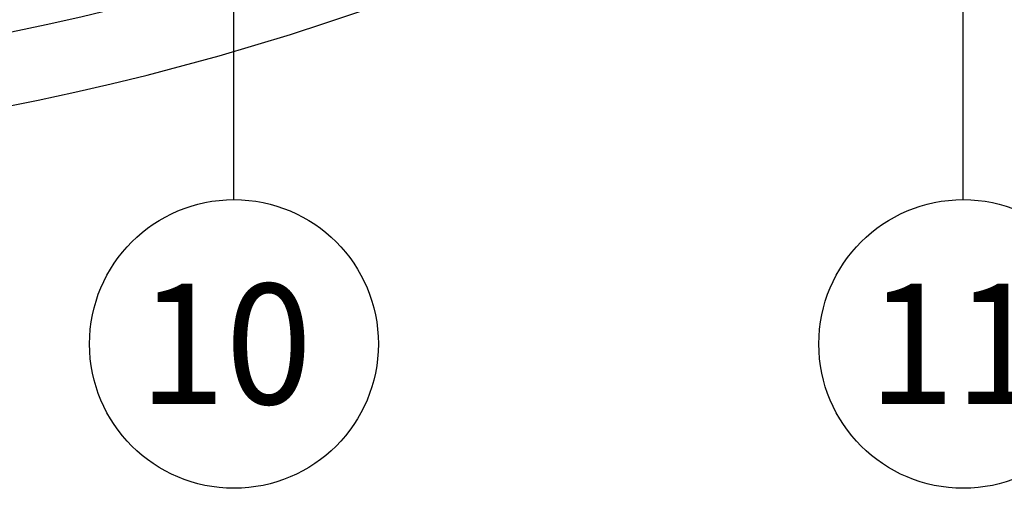
# Model space of a CAD drawing. Extents: x -2594 to 242556, y -25960 to 64244.
# Drawn here: x 54870 to 58961, y 13244 to 15192 of the extents above; entities that cross this region are included whole.
import ezdxf
from ezdxf.enums import TextEntityAlignment as Align

# ---------------------------------------------------------------- set-up
doc = ezdxf.new("R2010")
doc.units = 0
doc.header["$LTSCALE"] = 50
doc.header["$MEASUREMENT"] = 0
doc.linetypes.add('PHANTOM2', pattern=[1.25, 0.625, -0.125, 0.125, -0.125, 0.125, -0.125])
doc.layers.get('0').update_dxf_attribs({"color": 8, "linetype": 'CONTINUOUS'})
for name, color, linetype in [('AFLST', 8, 'CONTINUOUS'), ('AGR', 8, 'PHANTOM2'), ('IPXLIBROS', 8, 'CONTINUOUS'), ('MAIN', 8, 'CONTINUOUS'), ('MAIN_ANT-STORAGE', 7, 'CONTINUOUS'), ('MAIN_LAC-PANEL', 7, 'CONTINUOUS')]:
    doc.layers.add(name, color=color, linetype=linetype)
doc.styles.add('ARQ', font='SIMPLEX.shx')

# ---------------------------------------------------------------- blocks, each defined once
blk = doc.blocks.new('N-Ejes-sub')
at = {"linetype": 'Continuous'}
blk.add_circle((-0.0179, 0), 0.6, dxfattribs=at)
at = {"style": 'ARQ', "width": 0.95}
for height, p in [(0.5, (-0.1536, 0)), (0.25, (0.2439, -0.1301))]:
    blk.add_attdef('N°-E', text='', height=height, dxfattribs=at).set_placement(p, align=Align.MIDDLE_CENTER)

msp = doc.modelspace()

# ---------------------------------------------------------------- linework, layer by layer
at = {"layer": 'AFLST'}
for radius, start, end in [(10712.46816, 216.828861093, 323.171138907), (10412.46816, 218.075354554, 321.924645446)]:
    msp.add_arc((52770.61712, 25346.25186), radius, start, end, dxfattribs=at)
at = {"layer": 'IPXLIBROS'}
for p, q in [((55760.27483, 14443.79469), (55760.27483, 57585.0832)), ((58790.27483, 14443.79469), (58790.27483, 57585.0832))]:
    msp.add_line(p, q, dxfattribs=at)
at = {"layer": 'MAIN', "color": 60, "linetype": 'Continuous', "invisible_edges": 15}
for points in [[(55916.49312, 15105.07966, 1233.69999), (55916.49312, 15113.82968, 1233.69999), (55916.49312, 15111.26686, 1239.88725), (55916.49312, 15105.07966, 1242.45003)], [(55916.49312, 15105.07966, 1233.69999), (55916.49312, 15105.07966, 1224.94994), (55916.49312, 15111.26686, 1227.51286), (55916.49312, 15113.82968, 1233.69999)], [(55916.49312, 15105.07966, 1233.69999), (55916.49312, 15105.07966, 1242.45003), (55916.49312, 15098.89247, 1239.88725), (55916.49312, 15096.32965, 1233.69999)], [(55916.49312, 15105.07966, 1233.69999), (55916.49312, 15096.32965, 1233.69999), (55916.49312, 15098.89247, 1227.51286), (55916.49312, 15105.07966, 1224.94994)], [(55922.84314, 15105.07966, 1233.69999), (55922.84314, 15105.07966, 1242.45003), (55922.84314, 15111.26686, 1239.88725), (55922.84314, 15113.82968, 1233.69999)], [(55922.84314, 15105.07966, 1233.69999), (55922.84314, 15113.82968, 1233.69999), (55922.84314, 15111.26686, 1227.51286), (55922.84314, 15105.07966, 1224.94994)], [(55922.84314, 15105.07966, 1233.69999), (55922.84314, 15096.32965, 1233.69999), (55922.84314, 15098.89247, 1239.88725), (55922.84314, 15105.07966, 1242.45003)], [(55922.84314, 15105.07966, 1233.69999), (55922.84314, 15105.07966, 1224.94994), (55922.84314, 15098.89247, 1227.51286), (55922.84314, 15096.32965, 1233.69999)], [(57166.46624, 14280.06738, 711.19998), (57097.4056, 14312.27086, 711.19998), (57102.55954, 14321.56884, 711.19998), (57108.95736, 14330.05902, 711.19998)], [(57166.46624, 14280.06738, 711.19998), (57108.95736, 14330.05902, 711.19998), (57117.4858, 14338.4399, 711.19998), (57126.08641, 14344.68858, 711.19998)], [(57166.46624, 14280.06738, 711.19998), (57126.08641, 14344.68858, 711.19998), (57135.4729, 14349.67948, 711.19998), (57145.46266, 14353.31545, 711.19998)], [(57166.46624, 14280.06738, 711.19998), (57145.46266, 14353.31545, 711.19998), (57155.86126, 14355.52578, 711.19998), (57166.46624, 14356.26738, 711.19998)], [(57166.46624, 14280.06738, 711.19998), (57166.46624, 14356.26738, 711.19998), (57178.38654, 14355.32921, 711.19998), (57188.74495, 14352.93778, 711.19998)], [(57166.46624, 14280.06738, 711.19998), (57188.74495, 14352.93778, 711.19998), (57198.66975, 14349.12799, 711.19998), (57207.96773, 14343.97401, 711.19998)], [(57166.46624, 14280.06738, 711.19998), (57207.96773, 14343.97401, 711.19998), (57216.45794, 14337.57622, 711.19998), (57224.83883, 14329.04774, 711.19998)], [(57166.46624, 14280.06738, 711.19998), (57224.83883, 14329.04774, 711.19998), (57231.0875, 14320.44718, 711.19998), (57236.0784, 14311.06069, 711.19998)], [(57166.46624, 14280.06738, 711.19998), (57091.00781, 14269.46236, 711.19998), (57090.26624, 14280.06738, 711.19998), (57091.20438, 14291.98765, 711.19998)], [(57166.46624, 14280.06738, 711.19998), (57096.85407, 14249.07407, 711.19998), (57093.2181, 14259.06372, 711.19998), (57091.00781, 14269.46236, 711.19998)], [(57166.46624, 14280.06738, 711.19998), (57091.20438, 14291.98765, 711.19998), (57093.5958, 14302.34603, 711.19998), (57097.4056, 14312.27086, 711.19998)], [(57166.46624, 14280.06738, 711.19998), (57108.09365, 14231.08694, 711.19998), (57101.84497, 14239.68743, 711.19998), (57096.85407, 14249.07407, 711.19998)], [(57166.46624, 14280.06738, 711.19998), (57124.96474, 14216.16067, 711.19998), (57116.47453, 14222.55853, 711.19998), (57108.09365, 14231.08694, 711.19998)], [(57166.46624, 14280.06738, 711.19998), (57144.18752, 14207.19697, 711.19998), (57134.26272, 14211.00662, 711.19998), (57124.96474, 14216.16067, 711.19998)], [(57166.46624, 14280.06738, 711.19998), (57166.46624, 14203.86738, 711.19998), (57154.54593, 14204.80555, 711.19998), (57144.18752, 14207.19697, 711.19998)], [(57166.46624, 14280.06738, 12.7), (57154.3878, 14276.14283, 12.7), (57153.76622, 14280.06738, 12.7), (57154.3878, 14283.99185, 12.7)], [(57166.46624, 14280.06738, 12.7), (57154.3878, 14283.99185, 12.7), (57156.19173, 14287.53218, 12.7), (57159.00137, 14290.34182, 12.7)], [(57166.46624, 14280.06738, 12.7), (57159.00137, 14269.79286, 12.7), (57156.19173, 14272.6025, 12.7), (57154.3878, 14276.14283, 12.7)], [(57166.46624, 14280.06738, 12.7), (57159.00137, 14290.34182, 12.7), (57162.54172, 14292.14578, 12.7), (57166.46624, 14292.76733, 12.7)], [(57166.46624, 14280.06738, 12.7), (57166.46624, 14267.36735, 12.7), (57162.54172, 14267.9889, 12.7), (57159.00137, 14269.79286, 12.7)], [(57166.46624, 14280.06738, 22.86), (57163.16668, 14278.16233, 22.86), (57162.65623, 14280.06738, 22.86), (57163.16668, 14281.97235, 22.86)], [(57166.46624, 14280.06738, 22.86), (57163.16668, 14281.97235, 22.86), (57164.56124, 14283.36688, 22.86), (57166.46624, 14283.87732, 22.86)], [(57166.46624, 14280.06738, 22.86), (57166.46624, 14276.25736, 22.86), (57164.56124, 14276.7678, 22.86), (57163.16668, 14278.16233, 22.86)], [(57166.46624, 14280.06738, 711.19998), (57236.0784, 14311.06069, 711.19998), (57239.71437, 14301.07089, 711.19998), (57241.92467, 14290.67233, 711.19998)], [(57166.46624, 14280.06738, 12.7), (57166.46624, 14292.76733, 12.7), (57170.39075, 14292.14578, 12.7), (57173.93111, 14290.34182, 12.7)], [(57166.46624, 14280.06738, 711.19998), (57241.92467, 14290.67233, 711.19998), (57242.66624, 14280.06738, 711.19998), (57241.72809, 14268.14703, 711.19998)], [(57166.46624, 14280.06738, 12.7), (57173.93111, 14290.34182, 12.7), (57176.74075, 14287.53218, 12.7), (57178.54465, 14283.99185, 12.7)], [(57166.46624, 14280.06738, 12.7), (57178.54465, 14283.99185, 12.7), (57179.16623, 14280.06738, 12.7), (57178.54465, 14276.14283, 12.7)], [(57166.46624, 14280.06738, 22.86), (57166.46624, 14283.87732, 22.86), (57168.37123, 14283.36688, 22.86), (57169.76579, 14281.97235, 22.86)], [(57166.46624, 14280.06738, 22.86), (57169.76579, 14281.97235, 22.86), (57170.27624, 14280.06738, 22.86), (57169.76579, 14278.16233, 22.86)], [(57166.46624, 14280.06738, 711.19998), (57187.4698, 14206.81923, 711.19998), (57177.07123, 14204.6089, 711.19998), (57166.46624, 14203.86738, 711.19998)], [(57166.46624, 14280.06738, 711.19998), (57206.84608, 14215.44603, 711.19998), (57197.45957, 14210.4552, 711.19998), (57187.4698, 14206.81923, 711.19998)], [(57166.46624, 14280.06738, 711.19998), (57223.97511, 14230.07566, 711.19998), (57215.44665, 14221.69478, 711.19998), (57206.84608, 14215.44603, 711.19998)], [(57166.46624, 14280.06738, 711.19998), (57235.52689, 14247.86382, 711.19998), (57230.37294, 14238.56584, 711.19998), (57223.97511, 14230.07566, 711.19998)], [(57166.46624, 14280.06738, 711.19998), (57241.72809, 14268.14703, 711.19998), (57239.33665, 14257.78865, 711.19998), (57235.52689, 14247.86382, 711.19998)], [(57166.46624, 14280.06738, 12.7), (57173.93111, 14269.79286, 12.7), (57170.39075, 14267.9889, 12.7), (57166.46624, 14267.36735, 12.7)], [(57166.46624, 14280.06738, 12.7), (57178.54465, 14276.14283, 12.7), (57176.74075, 14272.6025, 12.7), (57173.93111, 14269.79286, 12.7)], [(57166.46624, 14280.06738, 22.86), (57169.76579, 14278.16233, 22.86), (57168.37123, 14276.7678, 22.86), (57166.46624, 14276.25736, 22.86)], [(55586.42013, 14180.0878, 739.13999), (55553.96754, 14193.8631, 739.13999), (55557.19224, 14199.80225, 739.13999), (55561.49093, 14205.01698, 739.13999)], [(55586.42013, 14180.0878, 739.13999), (55561.49093, 14205.01698, 739.13999), (55567.21877, 14209.65529, 739.13999), (55573.21329, 14212.77584, 739.13999)], [(55586.42013, 14180.0878, 739.13999), (55573.21329, 14212.77584, 739.13999), (55579.69312, 14214.69526, 739.13999), (55586.42013, 14215.343, 739.13999)], [(55586.42013, 14180.0878, 739.13999), (55586.42013, 14215.343, 739.13999), (55593.7501, 14214.57259, 739.13999), (55600.19542, 14212.54038, 739.13999)], [(55586.42013, 14180.0878, 739.13999), (55600.19542, 14212.54038, 739.13999), (55606.13458, 14209.31568, 739.13999), (55611.34931, 14205.01698, 739.13999)], [(55586.42013, 14180.0878, 739.13999), (55611.34931, 14205.01698, 739.13999), (55615.98762, 14199.28915, 739.13999), (55619.10818, 14193.29462, 739.13999)], [(55586.42013, 14180.0878, 739.13999), (55551.16492, 14180.0878, 739.13999), (55551.93533, 14187.41776, 739.13999), (55553.96754, 14193.8631, 739.13999)], [(55586.42013, 14180.0878, 739.13999), (55553.73207, 14166.88097, 739.13999), (55551.81266, 14173.36079, 739.13999), (55551.16492, 14180.0878, 739.13999)], [(55586.42013, 14180.0878, 739.13999), (55561.49093, 14155.15861, 739.13999), (55556.85263, 14160.88644, 739.13999), (55553.73207, 14166.88097, 739.13999)], [(55586.42013, 14180.0878, 739.13999), (55572.64482, 14147.63522, 739.13999), (55566.70567, 14150.85991, 739.13999), (55561.49093, 14155.15861, 739.13999)], [(55586.42013, 14180.0878, 739.13999), (55586.42013, 14144.83259, 739.13999), (55579.09015, 14145.603, 739.13999), (55572.64482, 14147.63522, 739.13999)], [(55586.42013, 14180.0878, 739.13999), (55619.10818, 14193.29462, 739.13999), (55621.02758, 14186.8148, 739.13999), (55621.67533, 14180.0878, 739.13999)], [(55586.42013, 14180.0878, 739.13999), (55599.62695, 14147.39975, 739.13999), (55593.14714, 14145.48033, 739.13999), (55586.42013, 14144.83259, 739.13999)], [(55586.42013, 14180.0878, 739.13999), (55611.34931, 14155.15861, 739.13999), (55605.62148, 14150.52031, 739.13999), (55599.62695, 14147.39975, 739.13999)], [(55586.42013, 14180.0878, 739.13999), (55618.87271, 14166.31249, 739.13999), (55615.64801, 14160.37334, 739.13999), (55611.34931, 14155.15861, 739.13999)], [(55586.42013, 14180.0878, 739.13999), (55621.67533, 14180.0878, 739.13999), (55620.90492, 14172.75783, 739.13999), (55618.87271, 14166.31249, 739.13999)], [(55586.44313, 13992.7628, 12.7), (55573.74312, 13992.7628, 12.7), (55574.17586, 13996.0498, 12.7), (55575.4446, 13999.1128, 12.7)], [(55586.44313, 13992.7628, 12.7), (55575.4446, 13986.4128, 12.7), (55574.17586, 13989.47579, 12.7), (55573.74312, 13992.7628, 12.7)], [(55586.44313, 13992.7628, 12.7), (55575.4446, 13999.1128, 12.7), (55577.46287, 14001.74305, 12.7), (55580.09312, 14003.76132, 12.7)], [(55586.44313, 13992.7628, 12.7), (55580.09312, 13981.76427, 12.7), (55577.46287, 13983.78254, 12.7), (55575.4446, 13986.4128, 12.7)], [(55586.44313, 13992.7628, 12.7), (55580.09312, 14003.76132, 12.7), (55583.15612, 14005.03005, 12.7), (55586.44313, 14005.4628, 12.7)], [(55586.44313, 13992.7628, 12.7), (55586.44313, 13980.0628, 12.7), (55583.15612, 13980.49554, 12.7), (55580.09312, 13981.76427, 12.7)], [(55586.44313, 13992.7628, 22.86), (55583.14357, 13990.8578, 22.86), (55582.63312, 13992.7628, 22.86), (55583.14357, 13994.6678, 22.86)], [(55586.44313, 13992.7628, 22.86), (55583.14357, 13994.6678, 22.86), (55584.53812, 13996.06235, 22.86), (55586.44313, 13996.5728, 22.86)], [(55586.44313, 13992.7628, 22.86), (55586.44313, 13988.9528, 22.86), (55584.53812, 13989.46324, 22.86), (55583.14357, 13990.8578, 22.86)], [(55586.44313, 13992.7628, 12.7), (55586.44313, 14005.4628, 12.7), (55589.73013, 14005.03005, 12.7), (55592.79312, 14003.76132, 12.7)], [(55586.44313, 13992.7628, 12.7), (55592.79312, 14003.76132, 12.7), (55595.42338, 14001.74305, 12.7), (55597.44165, 13999.1128, 12.7)], [(55586.44313, 13992.7628, 12.7), (55597.44165, 13999.1128, 12.7), (55598.71039, 13996.0498, 12.7), (55599.14313, 13992.7628, 12.7)], [(55586.44313, 13992.7628, 22.86), (55586.44313, 13996.5728, 22.86), (55588.34812, 13996.06235, 22.86), (55589.74268, 13994.6678, 22.86)], [(55586.44313, 13992.7628, 22.86), (55589.74268, 13994.6678, 22.86), (55590.25312, 13992.7628, 22.86), (55589.74268, 13990.8578, 22.86)], [(55586.44313, 13992.7628, 12.7), (55592.79312, 13981.76427, 12.7), (55589.73013, 13980.49554, 12.7), (55586.44313, 13980.0628, 12.7)], [(55586.44313, 13992.7628, 12.7), (55597.44165, 13986.4128, 12.7), (55595.42338, 13983.78254, 12.7), (55592.79312, 13981.76427, 12.7)], [(55586.44313, 13992.7628, 12.7), (55599.14313, 13992.7628, 12.7), (55598.71039, 13989.47579, 12.7), (55597.44165, 13986.4128, 12.7)], [(55586.44313, 13992.7628, 22.86), (55589.74268, 13990.8578, 22.86), (55588.34812, 13989.46324, 22.86), (55586.44313, 13988.9528, 22.86)], [(56046.45209, 13992.7628, 12.7), (56033.7521, 13992.7628, 12.7), (56034.18481, 13996.0498, 12.7), (56035.45356, 13999.1128, 12.7)], [(56046.45209, 13992.7628, 12.7), (56035.45356, 13986.4128, 12.7), (56034.18481, 13989.47579, 12.7), (56033.7521, 13992.7628, 12.7)], [(56046.45209, 13992.7628, 12.7), (56035.45356, 13999.1128, 12.7), (56037.47182, 14001.74305, 12.7), (56040.10208, 14003.76132, 12.7)], [(56046.45209, 13992.7628, 12.7), (56040.10208, 13981.76427, 12.7), (56037.47182, 13983.78254, 12.7), (56035.45356, 13986.4128, 12.7)], [(56046.45209, 13992.7628, 12.7), (56040.10208, 14003.76132, 12.7), (56043.16508, 14005.03005, 12.7), (56046.45209, 14005.4628, 12.7)], [(56046.45209, 13992.7628, 12.7), (56046.45209, 13980.0628, 12.7), (56043.16508, 13980.49554, 12.7), (56040.10208, 13981.76427, 12.7)], [(56046.45209, 13992.7628, 22.86), (56043.15254, 13990.8578, 22.86), (56042.64207, 13992.7628, 22.86), (56043.15254, 13994.6678, 22.86)], [(56046.45209, 13992.7628, 22.86), (56043.15254, 13994.6678, 22.86), (56044.54708, 13996.06235, 22.86), (56046.45209, 13996.5728, 22.86)], [(56046.45209, 13992.7628, 22.86), (56046.45209, 13988.9528, 22.86), (56044.54708, 13989.46324, 22.86), (56043.15254, 13990.8578, 22.86)], [(56046.45209, 13992.7628, 12.7), (56046.45209, 14005.4628, 12.7), (56049.7391, 14005.03005, 12.7), (56052.8021, 14003.76132, 12.7)], [(56046.45209, 13992.7628, 12.7), (56052.8021, 14003.76132, 12.7), (56055.43235, 14001.74305, 12.7), (56057.45062, 13999.1128, 12.7)], [(56046.45209, 13992.7628, 12.7), (56057.45062, 13999.1128, 12.7), (56058.71933, 13996.0498, 12.7), (56059.15208, 13992.7628, 12.7)], [(56046.45209, 13992.7628, 22.86), (56046.45209, 13996.5728, 22.86), (56048.3571, 13996.06235, 22.86), (56049.75163, 13994.6678, 22.86)], [(56046.45209, 13992.7628, 22.86), (56049.75163, 13994.6678, 22.86), (56050.26207, 13992.7628, 22.86), (56049.75163, 13990.8578, 22.86)], [(56046.45209, 13992.7628, 12.7), (56052.8021, 13981.76427, 12.7), (56049.7391, 13980.49554, 12.7), (56046.45209, 13980.0628, 12.7)], [(56046.45209, 13992.7628, 12.7), (56057.45062, 13986.4128, 12.7), (56055.43235, 13983.78254, 12.7), (56052.8021, 13981.76427, 12.7)], [(56046.45209, 13992.7628, 12.7), (56059.15208, 13992.7628, 12.7), (56058.71933, 13989.47579, 12.7), (56057.45062, 13986.4128, 12.7)], [(56046.45209, 13992.7628, 22.86), (56049.75163, 13990.8578, 22.86), (56048.3571, 13989.46324, 22.86), (56046.45209, 13988.9528, 22.86)], [(55554.54312, 13953.07531, 12.7), (55541.8431, 13953.07531, 12.7), (55545.56286, 13962.05557, 12.7), (55554.54312, 13965.7753, 12.7)], [(55554.54312, 13953.07531, 12.7), (55554.54312, 13940.37532, 12.7), (55545.56286, 13944.09504, 12.7), (55541.8431, 13953.07531, 12.7)], [(55554.54312, 13953.07531, 22.86), (55550.73311, 13953.07531, 22.86), (55551.84903, 13955.7694, 22.86), (55554.54312, 13956.88532, 22.86)], [(55554.54312, 13953.07531, 22.86), (55554.54312, 13949.26533, 22.86), (55551.84903, 13950.38125, 22.86), (55550.73311, 13953.07531, 22.86)], [(55554.54312, 13953.07531, 12.7), (55554.54312, 13965.7753, 12.7), (55563.52335, 13962.05557, 12.7), (55567.24311, 13953.07531, 12.7)], [(55554.54312, 13953.07531, 22.86), (55554.54312, 13956.88532, 22.86), (55557.23718, 13955.7694, 22.86), (55558.3531, 13953.07531, 22.86)], [(55554.54312, 13953.07531, 12.7), (55567.24311, 13953.07531, 12.7), (55563.52335, 13944.09504, 12.7), (55554.54312, 13940.37532, 12.7)], [(55554.54312, 13953.07531, 22.86), (55558.3531, 13953.07531, 22.86), (55557.23718, 13950.38125, 22.86), (55554.54312, 13949.26533, 22.86)], [(56078.35207, 13953.07531, 12.7), (56065.65207, 13953.07531, 12.7), (56069.37181, 13962.05557, 12.7), (56078.35207, 13965.7753, 12.7)], [(56078.35207, 13953.07531, 12.7), (56078.35207, 13940.37532, 12.7), (56069.37181, 13944.09504, 12.7), (56065.65207, 13953.07531, 12.7)], [(56078.35207, 13953.07531, 22.86), (56074.54207, 13953.07531, 22.86), (56075.65799, 13955.7694, 22.86), (56078.35207, 13956.88532, 22.86)], [(56078.35207, 13953.07531, 22.86), (56078.35207, 13949.26533, 22.86), (56075.65799, 13950.38125, 22.86), (56074.54207, 13953.07531, 22.86)], [(56078.35207, 13953.07531, 12.7), (56078.35207, 13965.7753, 12.7), (56087.33232, 13962.05557, 12.7), (56091.05207, 13953.07531, 12.7)], [(56078.35207, 13953.07531, 22.86), (56078.35207, 13956.88532, 22.86), (56081.04614, 13955.7694, 22.86), (56082.16207, 13953.07531, 22.86)], [(56078.35207, 13953.07531, 12.7), (56091.05207, 13953.07531, 12.7), (56087.33232, 13944.09504, 12.7), (56078.35207, 13940.37532, 12.7)], [(56078.35207, 13953.07531, 22.86), (56082.16207, 13953.07531, 22.86), (56081.04614, 13950.38125, 22.86), (56078.35207, 13949.26533, 22.86)], [(55554.54312, 13407.04135, 12.7), (55541.8431, 13407.04135, 12.7), (55545.56286, 13416.02161, 12.7), (55554.54312, 13419.74135, 12.7)], [(55554.54312, 13407.04135, 12.7), (55554.54312, 13419.74135, 12.7), (55563.52335, 13416.02161, 12.7), (55567.24311, 13407.04135, 12.7)], [(56078.35207, 13407.04135, 12.7), (56065.65207, 13407.04135, 12.7), (56069.37181, 13416.02161, 12.7), (56078.35207, 13419.74135, 12.7)], [(56078.35207, 13407.04135, 12.7), (56078.35207, 13419.74135, 12.7), (56087.33232, 13416.02161, 12.7), (56091.05207, 13407.04135, 12.7)], [(55554.54312, 13407.04135, 12.7), (55554.54312, 13394.34135, 12.7), (55545.56286, 13398.0611, 12.7), (55541.8431, 13407.04135, 12.7)], [(55554.54312, 13407.04135, 22.86), (55550.73311, 13407.04135, 22.86), (55551.84903, 13409.73543, 22.86), (55554.54312, 13410.85135, 22.86)], [(55554.54312, 13407.04135, 22.86), (55554.54312, 13403.23135, 22.86), (55551.84903, 13404.34728, 22.86), (55550.73311, 13407.04135, 22.86)], [(55554.54312, 13407.04135, 22.86), (55554.54312, 13410.85135, 22.86), (55557.23718, 13409.73543, 22.86), (55558.3531, 13407.04135, 22.86)], [(55554.54312, 13407.04135, 12.7), (55567.24311, 13407.04135, 12.7), (55563.52335, 13398.0611, 12.7), (55554.54312, 13394.34135, 12.7)], [(55554.54312, 13407.04135, 22.86), (55558.3531, 13407.04135, 22.86), (55557.23718, 13404.34728, 22.86), (55554.54312, 13403.23135, 22.86)], [(56078.35207, 13407.04135, 12.7), (56078.35207, 13394.34135, 12.7), (56069.37181, 13398.0611, 12.7), (56065.65207, 13407.04135, 12.7)], [(56078.35207, 13407.04135, 22.86), (56074.54207, 13407.04135, 22.86), (56075.65799, 13409.73543, 22.86), (56078.35207, 13410.85135, 22.86)], [(56078.35207, 13407.04135, 22.86), (56078.35207, 13403.23135, 22.86), (56075.65799, 13404.34728, 22.86), (56074.54207, 13407.04135, 22.86)], [(56078.35207, 13407.04135, 22.86), (56078.35207, 13410.85135, 22.86), (56081.04614, 13409.73543, 22.86), (56082.16207, 13407.04135, 22.86)], [(56078.35207, 13407.04135, 12.7), (56091.05207, 13407.04135, 12.7), (56087.33232, 13398.0611, 12.7), (56078.35207, 13394.34135, 12.7)], [(56078.35207, 13407.04135, 22.86), (56082.16207, 13407.04135, 22.86), (56081.04614, 13404.34728, 22.86), (56078.35207, 13403.23135, 22.86)]]:
    msp.add_3dface(points, dxfattribs=at)
at = {"layer": 'MAIN_ANT-STORAGE', "color": 60, "linetype": 'Continuous', "invisible_edges": 15}
for points in [[(56116.45207, 13941.9628, 431.79999), (56116.45207, 13948.31281, 431.79999), (56116.45207, 13946.45293, 436.29012), (56116.45207, 13941.9628, 438.15)], [(56116.45207, 13941.9628, 431.79999), (56116.45207, 13941.9628, 425.45001), (56116.45207, 13946.45293, 427.30985), (56116.45207, 13948.31281, 431.79999)], [(56116.45207, 13941.9628, 431.79999), (56116.45207, 13941.9628, 438.15), (56116.45207, 13937.4727, 436.29012), (56116.45207, 13935.61282, 431.79999)], [(56116.45207, 13941.9628, 431.79999), (56116.45207, 13935.61282, 431.79999), (56116.45207, 13937.4727, 427.30985), (56116.45207, 13941.9628, 425.45001)], [(56122.80207, 13941.9628, 431.79999), (56122.80207, 13941.9628, 438.15), (56122.80207, 13946.45293, 436.29012), (56122.80207, 13948.31281, 431.79999)], [(56122.80207, 13941.9628, 431.79999), (56122.80207, 13948.31281, 431.79999), (56122.80207, 13946.45293, 427.30985), (56122.80207, 13941.9628, 425.45001)], [(56122.80207, 13941.9628, 431.79999), (56122.80207, 13935.61282, 431.79999), (56122.80207, 13937.4727, 436.29012), (56122.80207, 13941.9628, 438.15)], [(56122.80207, 13941.9628, 431.79999), (56122.80207, 13941.9628, 425.45001), (56122.80207, 13937.4727, 427.30985), (56122.80207, 13935.61282, 431.79999)]]:
    msp.add_3dface(points, dxfattribs=at)
at = {"layer": 'MAIN_LAC-PANEL', "color": 60, "linetype": 'Continuous', "invisible_edges": 15}
for points in [[(55491.04312, 14774.52404, 12.7), (55478.34312, 14774.52404, 12.7), (55478.77586, 14777.81105, 12.7), (55480.0446, 14780.87409, 12.7)], [(55491.04312, 14774.52404, 12.7), (55480.0446, 14768.17407, 12.7), (55478.77586, 14771.23703, 12.7), (55478.34312, 14774.52404, 12.7)], [(55491.04312, 14774.52404, 12.7), (55480.0446, 14780.87409, 12.7), (55482.06287, 14783.50431, 12.7), (55484.69312, 14785.52257, 12.7)], [(55491.04312, 14774.52404, 12.7), (55484.69312, 14763.52551, 12.7), (55482.06287, 14765.54378, 12.7), (55480.0446, 14768.17407, 12.7)], [(55491.04312, 14774.52404, 12.7), (55484.69312, 14785.52257, 12.7), (55487.75612, 14786.79132, 12.7), (55491.04312, 14787.22407, 12.7)], [(55491.04312, 14774.52404, 12.7), (55491.04312, 14761.82409, 12.7), (55487.75612, 14762.25684, 12.7), (55484.69312, 14763.52551, 12.7)], [(55491.04312, 14774.52404, 22.86), (55487.74357, 14772.61907, 22.86), (55487.23312, 14774.52404, 22.86), (55487.74357, 14776.42909, 22.86)], [(55491.04312, 14774.52404, 22.86), (55487.74357, 14776.42909, 22.86), (55489.13812, 14777.82362, 22.86), (55491.04312, 14778.33406, 22.86)], [(55491.04312, 14774.52404, 22.86), (55491.04312, 14770.71403, 22.86), (55489.13812, 14771.22453, 22.86), (55487.74357, 14772.61907, 22.86)], [(55491.04312, 14774.52404, 12.7), (55491.04312, 14787.22407, 12.7), (55494.33013, 14786.79132, 12.7), (55497.39312, 14785.52257, 12.7)], [(55491.04312, 14774.52404, 12.7), (55497.39312, 14785.52257, 12.7), (55500.02338, 14783.50431, 12.7), (55502.04165, 14780.87409, 12.7)], [(55491.04312, 14774.52404, 12.7), (55502.04165, 14780.87409, 12.7), (55503.31038, 14777.81105, 12.7), (55503.74312, 14774.52404, 12.7)], [(55491.04312, 14774.52404, 22.86), (55491.04312, 14778.33406, 22.86), (55492.94812, 14777.82362, 22.86), (55494.34268, 14776.42909, 22.86)], [(55491.04312, 14774.52404, 22.86), (55494.34268, 14776.42909, 22.86), (55494.85312, 14774.52404, 22.86), (55494.34268, 14772.61907, 22.86)], [(55491.04312, 14774.52404, 12.7), (55497.39312, 14763.52551, 12.7), (55494.33013, 14762.25684, 12.7), (55491.04312, 14761.82409, 12.7)], [(55491.04312, 14774.52404, 12.7), (55502.04165, 14768.17407, 12.7), (55500.02338, 14765.54378, 12.7), (55497.39312, 14763.52551, 12.7)], [(55491.04312, 14774.52404, 12.7), (55503.74312, 14774.52404, 12.7), (55503.31038, 14771.23703, 12.7), (55502.04165, 14768.17407, 12.7)], [(55491.04312, 14774.52404, 22.86), (55494.34268, 14772.61907, 22.86), (55492.94812, 14771.22453, 22.86), (55491.04312, 14770.71403, 22.86)], [(55491.04312, 14685.62407, 12.7), (55478.34312, 14685.62407, 12.7), (55478.77586, 14688.91107, 12.7), (55480.0446, 14691.97407, 12.7)], [(55491.04312, 14685.62407, 12.7), (55480.0446, 14691.97407, 12.7), (55482.06287, 14694.60432, 12.7), (55484.69312, 14696.62259, 12.7)], [(55491.04312, 14685.62407, 12.7), (55484.69312, 14696.62259, 12.7), (55487.75612, 14697.89132, 12.7), (55491.04312, 14698.32407, 12.7)], [(55491.04312, 14685.62407, 22.86), (55487.74357, 14683.71906, 22.86), (55487.23312, 14685.62407, 22.86), (55487.74357, 14687.52907, 22.86)], [(55491.04312, 14685.62407, 22.86), (55487.74357, 14687.52907, 22.86), (55489.13812, 14688.92362, 22.86), (55491.04312, 14689.43406, 22.86)], [(55491.04312, 14685.62407, 12.7), (55491.04312, 14698.32407, 12.7), (55494.33013, 14697.89132, 12.7), (55497.39312, 14696.62259, 12.7)], [(55491.04312, 14685.62407, 12.7), (55497.39312, 14696.62259, 12.7), (55500.02338, 14694.60432, 12.7), (55502.04165, 14691.97407, 12.7)], [(55491.04312, 14685.62407, 12.7), (55502.04165, 14691.97407, 12.7), (55503.31038, 14688.91107, 12.7), (55503.74312, 14685.62407, 12.7)], [(55491.04312, 14685.62407, 22.86), (55491.04312, 14689.43406, 22.86), (55492.94812, 14688.92362, 22.86), (55494.34268, 14687.52907, 22.86)], [(55491.04312, 14685.62407, 22.86), (55494.34268, 14687.52907, 22.86), (55494.85312, 14685.62407, 22.86), (55494.34268, 14683.71906, 22.86)], [(55491.04312, 14685.62407, 12.7), (55480.0446, 14679.27406, 12.7), (55478.77586, 14682.33706, 12.7), (55478.34312, 14685.62407, 12.7)], [(55491.04312, 14685.62407, 12.7), (55484.69312, 14674.62554, 12.7), (55482.06287, 14676.64381, 12.7), (55480.0446, 14679.27406, 12.7)], [(55491.04312, 14685.62407, 12.7), (55491.04312, 14672.92407, 12.7), (55487.75612, 14673.35681, 12.7), (55484.69312, 14674.62554, 12.7)], [(55491.04312, 14685.62407, 22.86), (55491.04312, 14681.81407, 22.86), (55489.13812, 14682.32451, 22.86), (55487.74357, 14683.71906, 22.86)], [(55491.04312, 14685.62407, 12.7), (55497.39312, 14674.62554, 12.7), (55494.33013, 14673.35681, 12.7), (55491.04312, 14672.92407, 12.7)], [(55491.04312, 14685.62407, 12.7), (55502.04165, 14679.27406, 12.7), (55500.02338, 14676.64381, 12.7), (55497.39312, 14674.62554, 12.7)], [(55491.04312, 14685.62407, 12.7), (55503.74312, 14685.62407, 12.7), (55503.31038, 14682.33706, 12.7), (55502.04165, 14679.27406, 12.7)], [(55491.04312, 14685.62407, 22.86), (55494.34268, 14683.71906, 22.86), (55492.94812, 14682.32451, 22.86), (55491.04312, 14681.81407, 22.86)], [(55491.04312, 14024.51284, 12.7), (55480.0446, 14030.86289, 12.7), (55482.06287, 14033.49311, 12.7), (55484.69312, 14035.51137, 12.7)], [(55491.04312, 14024.51284, 12.7), (55484.69312, 14035.51137, 12.7), (55487.75612, 14036.78012, 12.7), (55491.04312, 14037.21287, 12.7)], [(55491.04312, 14024.51284, 12.7), (55491.04312, 14037.21287, 12.7), (55494.33013, 14036.78012, 12.7), (55497.39312, 14035.51137, 12.7)], [(55491.04312, 14024.51284, 12.7), (55497.39312, 14035.51137, 12.7), (55500.02338, 14033.49311, 12.7), (55502.04165, 14030.86289, 12.7)], [(55491.04312, 14024.51284, 12.7), (55478.34312, 14024.51284, 12.7), (55478.77586, 14027.79985, 12.7), (55480.0446, 14030.86289, 12.7)], [(55491.04312, 14024.51284, 12.7), (55480.0446, 14018.16287, 12.7), (55478.77586, 14021.22584, 12.7), (55478.34312, 14024.51284, 12.7)], [(55491.04312, 14024.51284, 12.7), (55484.69312, 14013.51432, 12.7), (55482.06287, 14015.53258, 12.7), (55480.0446, 14018.16287, 12.7)], [(55491.04312, 14024.51284, 12.7), (55491.04312, 14011.81289, 12.7), (55487.75612, 14012.24564, 12.7), (55484.69312, 14013.51432, 12.7)], [(55491.04312, 14024.51284, 22.86), (55487.74357, 14022.60787, 22.86), (55487.23312, 14024.51284, 22.86), (55487.74357, 14026.41789, 22.86)], [(55491.04312, 14024.51284, 22.86), (55487.74357, 14026.41789, 22.86), (55489.13812, 14027.81243, 22.86), (55491.04312, 14028.32286, 22.86)], [(55491.04312, 14024.51284, 22.86), (55491.04312, 14020.70283, 22.86), (55489.13812, 14021.21334, 22.86), (55487.74357, 14022.60787, 22.86)], [(55491.04312, 14024.51284, 12.7), (55502.04165, 14030.86289, 12.7), (55503.31038, 14027.79985, 12.7), (55503.74312, 14024.51284, 12.7)], [(55491.04312, 14024.51284, 22.86), (55491.04312, 14028.32286, 22.86), (55492.94812, 14027.81243, 22.86), (55494.34268, 14026.41789, 22.86)], [(55491.04312, 14024.51284, 22.86), (55494.34268, 14026.41789, 22.86), (55494.85312, 14024.51284, 22.86), (55494.34268, 14022.60787, 22.86)], [(55491.04312, 14024.51284, 12.7), (55497.39312, 14013.51432, 12.7), (55494.33013, 14012.24564, 12.7), (55491.04312, 14011.81289, 12.7)], [(55491.04312, 14024.51284, 12.7), (55502.04165, 14018.16287, 12.7), (55500.02338, 14015.53258, 12.7), (55497.39312, 14013.51432, 12.7)], [(55491.04312, 14024.51284, 12.7), (55503.74312, 14024.51284, 12.7), (55503.31038, 14021.22584, 12.7), (55502.04165, 14018.16287, 12.7)], [(55491.04312, 14024.51284, 22.86), (55494.34268, 14022.60787, 22.86), (55492.94812, 14021.21334, 22.86), (55491.04312, 14020.70283, 22.86)], [(55491.04312, 13935.6128, 12.7), (55478.34312, 13935.6128, 12.7), (55478.77586, 13938.8998, 12.7), (55480.0446, 13941.9628, 12.7)], [(55491.04312, 13935.6128, 12.7), (55480.0446, 13929.26279, 12.7), (55478.77586, 13932.32579, 12.7), (55478.34312, 13935.6128, 12.7)], [(55491.04312, 13935.6128, 12.7), (55480.0446, 13941.9628, 12.7), (55482.06287, 13944.59305, 12.7), (55484.69312, 13946.61132, 12.7)], [(55491.04312, 13935.6128, 12.7), (55484.69312, 13924.61427, 12.7), (55482.06287, 13926.63254, 12.7), (55480.0446, 13929.26279, 12.7)], [(55491.04312, 13935.6128, 12.7), (55484.69312, 13946.61132, 12.7), (55487.75612, 13947.88005, 12.7), (55491.04312, 13948.3128, 12.7)], [(55491.04312, 13935.6128, 12.7), (55491.04312, 13922.9128, 12.7), (55487.75612, 13923.34554, 12.7), (55484.69312, 13924.61427, 12.7)], [(55491.04312, 13935.6128, 22.86), (55487.74357, 13933.7078, 22.86), (55487.23312, 13935.6128, 22.86), (55487.74357, 13937.5178, 22.86)], [(55491.04312, 13935.6128, 22.86), (55487.74357, 13937.5178, 22.86), (55489.13812, 13938.91235, 22.86), (55491.04312, 13939.42279, 22.86)], [(55491.04312, 13935.6128, 22.86), (55491.04312, 13931.8028, 22.86), (55489.13812, 13932.31324, 22.86), (55487.74357, 13933.7078, 22.86)], [(55491.04312, 13935.6128, 12.7), (55491.04312, 13948.3128, 12.7), (55494.33013, 13947.88005, 12.7), (55497.39312, 13946.61132, 12.7)], [(55491.04312, 13935.6128, 12.7), (55497.39312, 13946.61132, 12.7), (55500.02338, 13944.59305, 12.7), (55502.04165, 13941.9628, 12.7)], [(55491.04312, 13935.6128, 12.7), (55502.04165, 13941.9628, 12.7), (55503.31038, 13938.8998, 12.7), (55503.74312, 13935.6128, 12.7)], [(55491.04312, 13935.6128, 22.86), (55491.04312, 13939.42279, 22.86), (55492.94812, 13938.91235, 22.86), (55494.34268, 13937.5178, 22.86)], [(55491.04312, 13935.6128, 22.86), (55494.34268, 13937.5178, 22.86), (55494.85312, 13935.6128, 22.86), (55494.34268, 13933.7078, 22.86)], [(55491.04312, 13935.6128, 12.7), (55497.39312, 13924.61427, 12.7), (55494.33013, 13923.34554, 12.7), (55491.04312, 13922.9128, 12.7)], [(55491.04312, 13935.6128, 12.7), (55502.04165, 13929.26279, 12.7), (55500.02338, 13926.63254, 12.7), (55497.39312, 13924.61427, 12.7)], [(55491.04312, 13935.6128, 12.7), (55503.74312, 13935.6128, 12.7), (55503.31038, 13932.32579, 12.7), (55502.04165, 13929.26279, 12.7)], [(55491.04312, 13935.6128, 22.86), (55494.34268, 13933.7078, 22.86), (55492.94812, 13932.31324, 22.86), (55491.04312, 13931.8028, 22.86)], [(55491.04312, 13424.50383, 12.7), (55478.34312, 13424.50383, 12.7), (55478.77586, 13427.79084, 12.7), (55480.0446, 13430.85384, 12.7)], [(55491.04312, 13424.50383, 12.7), (55480.0446, 13418.15385, 12.7), (55478.77586, 13421.21682, 12.7), (55478.34312, 13424.50383, 12.7)], [(55491.04312, 13424.50383, 12.7), (55480.0446, 13430.85384, 12.7), (55482.06287, 13433.48409, 12.7), (55484.69312, 13435.50236, 12.7)], [(55491.04312, 13424.50383, 12.7), (55484.69312, 13413.5053, 12.7), (55482.06287, 13415.52356, 12.7), (55480.0446, 13418.15385, 12.7)], [(55491.04312, 13424.50383, 12.7), (55484.69312, 13435.50236, 12.7), (55487.75612, 13436.7711, 12.7), (55491.04312, 13437.20385, 12.7)], [(55491.04312, 13424.50383, 12.7), (55491.04312, 13411.80384, 12.7), (55487.75612, 13412.23659, 12.7), (55484.69312, 13413.5053, 12.7)], [(55491.04312, 13424.50383, 22.86), (55487.74357, 13422.59882, 22.86), (55487.23312, 13424.50383, 22.86), (55487.74357, 13426.40884, 22.86)], [(55491.04312, 13424.50383, 22.86), (55487.74357, 13426.40884, 22.86), (55489.13812, 13427.80341, 22.86), (55491.04312, 13428.31384, 22.86)], [(55491.04312, 13424.50383, 22.86), (55491.04312, 13420.69385, 22.86), (55489.13812, 13421.20428, 22.86), (55487.74357, 13422.59882, 22.86)], [(55491.04312, 13424.50383, 12.7), (55491.04312, 13437.20385, 12.7), (55494.33013, 13436.7711, 12.7), (55497.39312, 13435.50236, 12.7)], [(55491.04312, 13424.50383, 12.7), (55497.39312, 13435.50236, 12.7), (55500.02338, 13433.48409, 12.7), (55502.04165, 13430.85384, 12.7)], [(55491.04312, 13424.50383, 12.7), (55502.04165, 13430.85384, 12.7), (55503.31038, 13427.79084, 12.7), (55503.74312, 13424.50383, 12.7)], [(55491.04312, 13424.50383, 22.86), (55491.04312, 13428.31384, 22.86), (55492.94812, 13427.80341, 22.86), (55494.34268, 13426.40884, 22.86)], [(55491.04312, 13424.50383, 22.86), (55494.34268, 13426.40884, 22.86), (55494.85312, 13424.50383, 22.86), (55494.34268, 13422.59882, 22.86)], [(55491.04312, 13424.50383, 12.7), (55497.39312, 13413.5053, 12.7), (55494.33013, 13412.23659, 12.7), (55491.04312, 13411.80384, 12.7)], [(55491.04312, 13424.50383, 12.7), (55502.04165, 13418.15385, 12.7), (55500.02338, 13415.52356, 12.7), (55497.39312, 13413.5053, 12.7)], [(55491.04312, 13424.50383, 12.7), (55503.74312, 13424.50383, 12.7), (55503.31038, 13421.21682, 12.7), (55502.04165, 13418.15385, 12.7)], [(55491.04312, 13424.50383, 22.86), (55494.34268, 13422.59882, 22.86), (55492.94812, 13421.20428, 22.86), (55491.04312, 13420.69385, 22.86)], [(54910.08416, 13354.65385, 12.7), (54897.38417, 13354.65385, 12.7), (54897.81692, 13357.94085, 12.7), (54899.08563, 13361.00385, 12.7)], [(54910.08416, 13354.65385, 12.7), (54899.08563, 13348.30385, 12.7), (54897.81692, 13351.36685, 12.7), (54897.38417, 13354.65385, 12.7)], [(54910.08416, 13354.65385, 12.7), (54899.08563, 13361.00385, 12.7), (54901.10389, 13363.63411, 12.7), (54903.73418, 13365.65238, 12.7)], [(54910.08416, 13354.65385, 12.7), (54903.73418, 13343.65533, 12.7), (54901.10389, 13345.6736, 12.7), (54899.08563, 13348.30385, 12.7)], [(54910.08416, 13354.65385, 12.7), (54903.73418, 13365.65238, 12.7), (54906.79715, 13366.92111, 12.7), (54910.08416, 13367.35385, 12.7)], [(54910.08416, 13354.65385, 12.7), (54910.08416, 13341.95385, 12.7), (54906.79715, 13342.3866, 12.7), (54903.73418, 13343.65533, 12.7)], [(54910.08416, 13354.65385, 22.86), (54906.27418, 13354.65385, 22.86), (54906.78461, 13356.55885, 22.86), (54908.17915, 13357.95341, 22.86)], [(54910.08416, 13354.65385, 22.86), (54908.17915, 13351.3543, 22.86), (54906.78461, 13352.74885, 22.86), (54906.27418, 13354.65385, 22.86)], [(54910.08416, 13354.65385, 22.86), (54908.17915, 13357.95341, 22.86), (54910.08416, 13358.46385, 22.86), (54911.98916, 13357.95341, 22.86)], [(54910.08416, 13354.65385, 22.86), (54911.98916, 13351.3543, 22.86), (54910.08416, 13350.84385, 22.86), (54908.17915, 13351.3543, 22.86)], [(54910.08416, 13354.65385, 12.7), (54910.08416, 13367.35385, 12.7), (54913.37116, 13366.92111, 12.7), (54916.43417, 13365.65238, 12.7)], [(54910.08416, 13354.65385, 12.7), (54916.43417, 13365.65238, 12.7), (54919.06442, 13363.63411, 12.7), (54921.08268, 13361.00385, 12.7)], [(54910.08416, 13354.65385, 12.7), (54921.08268, 13361.00385, 12.7), (54922.35143, 13357.94085, 12.7), (54922.78418, 13354.65385, 12.7)], [(54910.08416, 13354.65385, 22.86), (54911.98916, 13357.95341, 22.86), (54913.38374, 13356.55885, 22.86), (54913.89417, 13354.65385, 22.86)], [(54910.08416, 13354.65385, 12.7), (54916.43417, 13343.65533, 12.7), (54913.37116, 13342.3866, 12.7), (54910.08416, 13341.95385, 12.7)], [(54910.08416, 13354.65385, 12.7), (54921.08268, 13348.30385, 12.7), (54919.06442, 13345.6736, 12.7), (54916.43417, 13343.65533, 12.7)], [(54910.08416, 13354.65385, 12.7), (54922.78418, 13354.65385, 12.7), (54922.35143, 13351.36685, 12.7), (54921.08268, 13348.30385, 12.7)], [(54910.08416, 13354.65385, 22.86), (54913.89417, 13354.65385, 22.86), (54913.38374, 13352.74885, 22.86), (54911.98916, 13351.3543, 22.86)], [(55421.19312, 13354.65385, 12.7), (55408.49312, 13354.65385, 12.7), (55408.92586, 13357.94085, 12.7), (55410.1946, 13361.00385, 12.7)], [(55421.19312, 13354.65385, 12.7), (55410.1946, 13348.30385, 12.7), (55408.92586, 13351.36685, 12.7), (55408.49312, 13354.65385, 12.7)], [(55421.19312, 13354.65385, 12.7), (55410.1946, 13361.00385, 12.7), (55412.21287, 13363.63411, 12.7), (55414.84312, 13365.65238, 12.7)], [(55421.19312, 13354.65385, 12.7), (55414.84312, 13343.65533, 12.7), (55412.21287, 13345.6736, 12.7), (55410.1946, 13348.30385, 12.7)], [(55421.19312, 13354.65385, 12.7), (55414.84312, 13365.65238, 12.7), (55417.90612, 13366.92111, 12.7), (55421.19312, 13367.35385, 12.7)], [(55421.19312, 13354.65385, 12.7), (55421.19312, 13341.95385, 12.7), (55417.90612, 13342.3866, 12.7), (55414.84312, 13343.65533, 12.7)], [(55421.19312, 13354.65385, 22.86), (55417.38312, 13354.65385, 22.86), (55417.89357, 13356.55885, 22.86), (55419.28812, 13357.95341, 22.86)], [(55421.19312, 13354.65385, 22.86), (55419.28812, 13351.3543, 22.86), (55417.89357, 13352.74885, 22.86), (55417.38312, 13354.65385, 22.86)], [(55421.19312, 13354.65385, 22.86), (55419.28812, 13357.95341, 22.86), (55421.19312, 13358.46385, 22.86), (55423.09812, 13357.95341, 22.86)], [(55421.19312, 13354.65385, 22.86), (55423.09812, 13351.3543, 22.86), (55421.19312, 13350.84385, 22.86), (55419.28812, 13351.3543, 22.86)], [(55421.19312, 13354.65385, 12.7), (55421.19312, 13367.35385, 12.7), (55424.48012, 13366.92111, 12.7), (55427.54312, 13365.65238, 12.7)], [(55421.19312, 13354.65385, 12.7), (55427.54312, 13365.65238, 12.7), (55430.17338, 13363.63411, 12.7), (55432.19164, 13361.00385, 12.7)], [(55421.19312, 13354.65385, 12.7), (55432.19164, 13361.00385, 12.7), (55433.46038, 13357.94085, 12.7), (55433.89312, 13354.65385, 12.7)], [(55421.19312, 13354.65385, 22.86), (55423.09812, 13357.95341, 22.86), (55424.49268, 13356.55885, 22.86), (55425.00312, 13354.65385, 22.86)], [(55421.19312, 13354.65385, 12.7), (55427.54312, 13343.65533, 12.7), (55424.48012, 13342.3866, 12.7), (55421.19312, 13341.95385, 12.7)], [(55421.19312, 13354.65385, 12.7), (55432.19164, 13348.30385, 12.7), (55430.17338, 13345.6736, 12.7), (55427.54312, 13343.65533, 12.7)], [(55421.19312, 13354.65385, 12.7), (55433.89312, 13354.65385, 12.7), (55433.46038, 13351.36685, 12.7), (55432.19164, 13348.30385, 12.7)], [(55421.19312, 13354.65385, 22.86), (55425.00312, 13354.65385, 22.86), (55424.49268, 13352.74885, 22.86), (55423.09812, 13351.3543, 22.86)], [(55560.8931, 13354.65385, 12.7), (55548.19311, 13354.65385, 12.7), (55548.62586, 13357.94085, 12.7), (55549.89457, 13361.00385, 12.7)], [(55560.8931, 13354.65385, 12.7), (55549.89457, 13348.30385, 12.7), (55548.62586, 13351.36685, 12.7), (55548.19311, 13354.65385, 12.7)], [(55560.8931, 13354.65385, 12.7), (55549.89457, 13361.00385, 12.7), (55551.91283, 13363.63411, 12.7), (55554.54312, 13365.65238, 12.7)], [(55560.8931, 13354.65385, 12.7), (55554.54312, 13343.65533, 12.7), (55551.91283, 13345.6736, 12.7), (55549.89457, 13348.30385, 12.7)], [(55560.8931, 13354.65385, 12.7), (55554.54312, 13365.65238, 12.7), (55557.60609, 13366.92111, 12.7), (55560.8931, 13367.35385, 12.7)], [(55560.8931, 13354.65385, 12.7), (55560.8931, 13341.95385, 12.7), (55557.60609, 13342.3866, 12.7), (55554.54312, 13343.65533, 12.7)], [(55560.8931, 13354.65385, 22.86), (55557.08312, 13354.65385, 22.86), (55557.59356, 13356.55885, 22.86), (55558.98809, 13357.95341, 22.86)], [(55560.8931, 13354.65385, 22.86), (55558.98809, 13351.3543, 22.86), (55557.59356, 13352.74885, 22.86), (55557.08312, 13354.65385, 22.86)], [(55560.8931, 13354.65385, 22.86), (55558.98809, 13357.95341, 22.86), (55560.8931, 13358.46385, 22.86), (55562.79811, 13357.95341, 22.86)], [(55560.8931, 13354.65385, 22.86), (55562.79811, 13351.3543, 22.86), (55560.8931, 13350.84385, 22.86), (55558.98809, 13351.3543, 22.86)], [(55560.8931, 13354.65385, 12.7), (55560.8931, 13367.35385, 12.7), (55564.18011, 13366.92111, 12.7), (55567.24311, 13365.65238, 12.7)], [(55560.8931, 13354.65385, 12.7), (55567.24311, 13365.65238, 12.7), (55569.87337, 13363.63411, 12.7), (55571.89163, 13361.00385, 12.7)], [(55560.8931, 13354.65385, 12.7), (55571.89163, 13361.00385, 12.7), (55573.16037, 13357.94085, 12.7), (55573.59312, 13354.65385, 12.7)], [(55560.8931, 13354.65385, 22.86), (55562.79811, 13357.95341, 22.86), (55564.19268, 13356.55885, 22.86), (55564.70311, 13354.65385, 22.86)], [(55560.8931, 13354.65385, 12.7), (55567.24311, 13343.65533, 12.7), (55564.18011, 13342.3866, 12.7), (55560.8931, 13341.95385, 12.7)], [(55560.8931, 13354.65385, 12.7), (55571.89163, 13348.30385, 12.7), (55569.87337, 13345.6736, 12.7), (55567.24311, 13343.65533, 12.7)], [(55560.8931, 13354.65385, 12.7), (55573.59312, 13354.65385, 12.7), (55573.16037, 13351.36685, 12.7), (55571.89163, 13348.30385, 12.7)], [(55560.8931, 13354.65385, 22.86), (55564.70311, 13354.65385, 22.86), (55564.19268, 13352.74885, 22.86), (55562.79811, 13351.3543, 22.86)], [(56072.00207, 13354.65385, 12.7), (56059.30207, 13354.65385, 12.7), (56059.73481, 13357.94085, 12.7), (56061.00354, 13361.00385, 12.7)], [(56072.00207, 13354.65385, 12.7), (56061.00354, 13348.30385, 12.7), (56059.73481, 13351.36685, 12.7), (56059.30207, 13354.65385, 12.7)], [(56072.00207, 13354.65385, 12.7), (56061.00354, 13361.00385, 12.7), (56063.02181, 13363.63411, 12.7), (56065.65207, 13365.65238, 12.7)], [(56072.00207, 13354.65385, 12.7), (56065.65207, 13343.65533, 12.7), (56063.02181, 13345.6736, 12.7), (56061.00354, 13348.30385, 12.7)], [(56072.00207, 13354.65385, 12.7), (56065.65207, 13365.65238, 12.7), (56068.71506, 13366.92111, 12.7), (56072.00207, 13367.35385, 12.7)], [(56072.00207, 13354.65385, 12.7), (56072.00207, 13341.95385, 12.7), (56068.71506, 13342.3866, 12.7), (56065.65207, 13343.65533, 12.7)], [(56072.00207, 13354.65385, 22.86), (56068.19207, 13354.65385, 22.86), (56068.70251, 13356.55885, 22.86), (56070.09707, 13357.95341, 22.86)], [(56072.00207, 13354.65385, 22.86), (56070.09707, 13351.3543, 22.86), (56068.70251, 13352.74885, 22.86), (56068.19207, 13354.65385, 22.86)], [(56072.00207, 13354.65385, 22.86), (56070.09707, 13357.95341, 22.86), (56072.00207, 13358.46385, 22.86), (56073.90707, 13357.95341, 22.86)], [(56072.00207, 13354.65385, 22.86), (56073.90707, 13351.3543, 22.86), (56072.00207, 13350.84385, 22.86), (56070.09707, 13351.3543, 22.86)], [(56072.00207, 13354.65385, 12.7), (56072.00207, 13367.35385, 12.7), (56075.28907, 13366.92111, 12.7), (56078.35207, 13365.65238, 12.7)], [(56072.00207, 13354.65385, 12.7), (56078.35207, 13365.65238, 12.7), (56080.98232, 13363.63411, 12.7), (56083.00059, 13361.00385, 12.7)], [(56072.00207, 13354.65385, 12.7), (56083.00059, 13361.00385, 12.7), (56084.26932, 13357.94085, 12.7), (56084.70207, 13354.65385, 12.7)], [(56072.00207, 13354.65385, 22.86), (56073.90707, 13357.95341, 22.86), (56075.30162, 13356.55885, 22.86), (56075.81206, 13354.65385, 22.86)], [(56072.00207, 13354.65385, 12.7), (56078.35207, 13343.65533, 12.7), (56075.28907, 13342.3866, 12.7), (56072.00207, 13341.95385, 12.7)], [(56072.00207, 13354.65385, 12.7), (56083.00059, 13348.30385, 12.7), (56080.98232, 13345.6736, 12.7), (56078.35207, 13343.65533, 12.7)], [(56072.00207, 13354.65385, 12.7), (56084.70207, 13354.65385, 12.7), (56084.26932, 13351.36685, 12.7), (56083.00059, 13348.30385, 12.7)], [(56072.00207, 13354.65385, 22.86), (56075.81206, 13354.65385, 22.86), (56075.30162, 13352.74885, 22.86), (56073.90707, 13351.3543, 22.86)], [(58410.93414, 13354.65393, 12.7), (58398.23416, 13354.65393, 12.7), (58398.6669, 13357.94093, 12.7), (58399.93561, 13361.00393, 12.7)], [(58410.93414, 13354.65393, 12.7), (58399.93561, 13348.30393, 12.7), (58398.6669, 13351.36692, 12.7), (58398.23416, 13354.65393, 12.7)], [(58410.93414, 13354.65393, 12.7), (58399.93561, 13361.00393, 12.7), (58401.95388, 13363.63418, 12.7), (58404.58417, 13365.65245, 12.7)], [(58410.93414, 13354.65393, 12.7), (58404.58417, 13343.6554, 12.7), (58401.95388, 13345.67367, 12.7), (58399.93561, 13348.30393, 12.7)], [(58410.93414, 13354.65393, 12.7), (58404.58417, 13365.65245, 12.7), (58407.64713, 13366.92118, 12.7), (58410.93414, 13367.35393, 12.7)], [(58410.93414, 13354.65393, 12.7), (58410.93414, 13341.95393, 12.7), (58407.64713, 13342.38667, 12.7), (58404.58417, 13343.6554, 12.7)], [(58410.93414, 13354.65393, 22.86), (58407.12416, 13354.65393, 22.86), (58407.6346, 13356.55893, 22.86), (58409.02914, 13357.95348, 22.86)], [(58410.93414, 13354.65393, 22.86), (58409.02914, 13351.35437, 22.86), (58407.6346, 13352.74893, 22.86), (58407.12416, 13354.65393, 22.86)], [(58410.93414, 13354.65393, 22.86), (58409.02914, 13357.95348, 22.86), (58410.93414, 13358.46393, 22.86), (58412.83915, 13357.95348, 22.86)], [(58410.93414, 13354.65393, 22.86), (58412.83915, 13351.35437, 22.86), (58410.93414, 13350.84393, 22.86), (58409.02914, 13351.35437, 22.86)], [(58410.93414, 13354.65393, 12.7), (58410.93414, 13367.35393, 12.7), (58414.22115, 13366.92118, 12.7), (58417.28416, 13365.65245, 12.7)], [(58410.93414, 13354.65393, 12.7), (58417.28416, 13365.65245, 12.7), (58419.91441, 13363.63418, 12.7), (58421.93267, 13361.00393, 12.7)], [(58410.93414, 13354.65393, 12.7), (58421.93267, 13361.00393, 12.7), (58423.20142, 13357.94093, 12.7), (58423.63417, 13354.65393, 12.7)], [(58410.93414, 13354.65393, 22.86), (58412.83915, 13357.95348, 22.86), (58414.23372, 13356.55893, 22.86), (58414.74416, 13354.65393, 22.86)], [(58410.93414, 13354.65393, 12.7), (58417.28416, 13343.6554, 12.7), (58414.22115, 13342.38667, 12.7), (58410.93414, 13341.95393, 12.7)], [(58410.93414, 13354.65393, 12.7), (58421.93267, 13348.30393, 12.7), (58419.91441, 13345.67367, 12.7), (58417.28416, 13343.6554, 12.7)], [(58410.93414, 13354.65393, 12.7), (58423.63417, 13354.65393, 12.7), (58423.20142, 13351.36692, 12.7), (58421.93267, 13348.30393, 12.7)], [(58410.93414, 13354.65393, 22.86), (58414.74416, 13354.65393, 22.86), (58414.23372, 13352.74893, 22.86), (58412.83915, 13351.35437, 22.86)], [(58922.04311, 13354.65393, 12.7), (58909.34311, 13354.65393, 12.7), (58909.77585, 13357.94093, 12.7), (58911.04459, 13361.00393, 12.7)], [(58922.04311, 13354.65393, 12.7), (58911.04459, 13348.30393, 12.7), (58909.77585, 13351.36692, 12.7), (58909.34311, 13354.65393, 12.7)], [(58922.04311, 13354.65393, 12.7), (58911.04459, 13361.00393, 12.7), (58913.06286, 13363.63418, 12.7), (58915.69311, 13365.65245, 12.7)], [(58922.04311, 13354.65393, 12.7), (58915.69311, 13343.6554, 12.7), (58913.06286, 13345.67367, 12.7), (58911.04459, 13348.30393, 12.7)], [(58922.04311, 13354.65393, 12.7), (58915.69311, 13365.65245, 12.7), (58918.75611, 13366.92118, 12.7), (58922.04311, 13367.35393, 12.7)], [(58922.04311, 13354.65393, 12.7), (58922.04311, 13341.95393, 12.7), (58918.75611, 13342.38667, 12.7), (58915.69311, 13343.6554, 12.7)], [(58922.04311, 13354.65393, 22.86), (58918.23311, 13354.65393, 22.86), (58918.74355, 13356.55893, 22.86), (58920.13811, 13357.95348, 22.86)], [(58922.04311, 13354.65393, 22.86), (58920.13811, 13351.35437, 22.86), (58918.74355, 13352.74893, 22.86), (58918.23311, 13354.65393, 22.86)], [(58922.04311, 13354.65393, 22.86), (58920.13811, 13357.95348, 22.86), (58922.04311, 13358.46393, 22.86), (58923.94811, 13357.95348, 22.86)], [(58922.04311, 13354.65393, 22.86), (58923.94811, 13351.35437, 22.86), (58922.04311, 13350.84393, 22.86), (58920.13811, 13351.35437, 22.86)], [(58922.04311, 13354.65393, 12.7), (58922.04311, 13367.35393, 12.7), (58925.33011, 13366.92118, 12.7), (58928.39311, 13365.65245, 12.7)], [(58922.04311, 13354.65393, 12.7), (58928.39311, 13365.65245, 12.7), (58931.02337, 13363.63418, 12.7), (58933.04163, 13361.00393, 12.7)], [(58922.04311, 13354.65393, 12.7), (58933.04163, 13361.00393, 12.7), (58934.31037, 13357.94093, 12.7), (58934.74311, 13354.65393, 12.7)], [(58922.04311, 13354.65393, 22.86), (58923.94811, 13357.95348, 22.86), (58925.34267, 13356.55893, 22.86), (58925.85311, 13354.65393, 22.86)], [(58922.04311, 13354.65393, 12.7), (58928.39311, 13343.6554, 12.7), (58925.33011, 13342.38667, 12.7), (58922.04311, 13341.95393, 12.7)], [(58922.04311, 13354.65393, 12.7), (58933.04163, 13348.30393, 12.7), (58931.02337, 13345.67367, 12.7), (58928.39311, 13343.6554, 12.7)], [(58922.04311, 13354.65393, 12.7), (58934.74311, 13354.65393, 12.7), (58934.31037, 13351.36692, 12.7), (58933.04163, 13348.30393, 12.7)], [(58922.04311, 13354.65393, 22.86), (58925.85311, 13354.65393, 22.86), (58925.34267, 13352.74893, 22.86), (58923.94811, 13351.35437, 22.86)]]:
    msp.add_3dface(points, dxfattribs=at)

# ---------------------------------------------------------------- block references
at = {"layer": 'AGR'}
ref = msp.add_blockref('N-Ejes-sub', (55778.12566, 13843.79469), dxfattribs=dict(at, xscale=1000, yscale=1000, zscale=1000))
ref.add_attrib('N°-E', '10', dxfattribs={"layer": '0', "height": 500, "style": 'ARQ', "width": 0.95}).set_placement((55725.04087, 13843.79469), align=Align.MIDDLE_CENTER)
ref = msp.add_blockref('N-Ejes-sub', (58808.12566, 13843.79469), dxfattribs=dict(at, xscale=1000, yscale=1000, zscale=1000))
ref.add_attrib('N°-E', '11', dxfattribs={"layer": '0', "height": 500, "style": 'ARQ', "width": 0.95}).set_placement((58755.04087, 13843.79469), align=Align.MIDDLE_CENTER)

doc.saveas('drawing.dxf')
